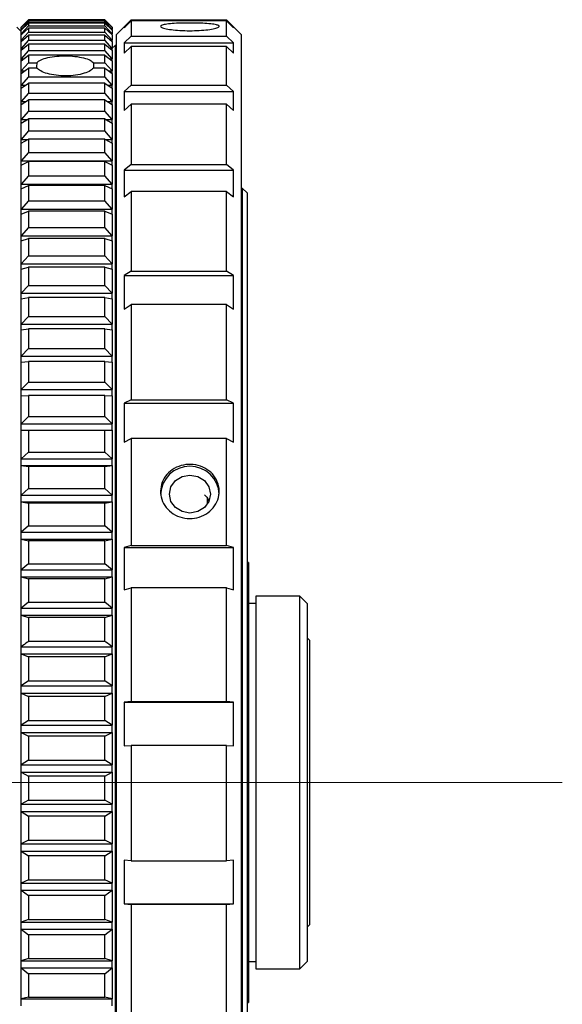
# Model space of a CAD drawing. Units: millimetres. Extents: x 2537 to 2834, y 1899 to 2109.
# Drawn here: x 2657 to 2665, y 1957 to 1971 of the extents above; entities that cross this region are included whole.
import ezdxf

# ---------------------------------------------------------------- set-up
doc = ezdxf.new("R2010")
doc.units = ezdxf.units.MM
doc.linetypes.add('CENTER', pattern=[50.8, 31.75, -6.35, 6.35, -6.35])
doc.layers.add('1轮廓实线层', color=7, linetype='Continuous')
doc.layers.add('3中心线层', color=1, linetype='CENTER', lineweight=9)

msp = doc.modelspace()

# ---------------------------------------------------------------- linework, layer by layer
at = {"layer": '1轮廓实线层'}
for p, q in [((2657.52, 1970.8236), (2657.42, 1970.7236)), ((2657.52, 1970.8208), (2657.42, 1970.7194)), ((2657.42, 1970.716), (2657.52, 1970.8136)), ((2657.52, 1970.794), (2657.42, 1970.6898)), ((2657.42, 1970.6813), (2657.52, 1970.7755)), ((2657.52, 1970.7387), (2657.42, 1970.6321)), ((2658.56, 1970.8236), (2657.52, 1970.8236)), ((2657.52, 1970.8236), (2657.52, 1970.8208)), ((2657.52, 1970.8208), (2658.56, 1970.8208)), ((2657.52, 1970.8136), (2657.52, 1970.794)), ((2658.56, 1970.8136), (2657.52, 1970.8136)), ((2657.52, 1970.794), (2658.56, 1970.794)), ((2657.52, 1970.7755), (2657.52, 1970.7387)), ((2658.56, 1970.7755), (2657.52, 1970.7755)), ((2657.52, 1970.7387), (2658.56, 1970.7387)), ((2658.66, 1970.7236), (2658.56, 1970.8236)), ((2658.56, 1970.8208), (2658.56, 1970.8236)), ((2658.66, 1970.7194), (2658.56, 1970.8208)), ((2658.56, 1970.794), (2658.56, 1970.8136)), ((2658.56, 1970.8136), (2658.66, 1970.716)), ((2658.66, 1970.6898), (2658.56, 1970.794)), ((2658.56, 1970.7387), (2658.56, 1970.7755)), ((2658.56, 1970.7755), (2658.66, 1970.6813)), ((2658.66, 1970.6321), (2658.56, 1970.7387)), ((2658.92, 1970.8236), (2658.8243, 1970.728)), ((2658.8243, 1970.7117), (2658.92, 1970.8074)), ((2658.92, 1970.8236), (2660.22, 1970.8236)), ((2658.92, 1970.8074), (2658.92, 1970.6002)), ((2660.22, 1970.8074), (2658.92, 1970.8074)), ((2660.3156, 1970.728), (2660.22, 1970.8236)), ((2660.22, 1970.6002), (2660.22, 1970.8074)), ((2660.22, 1970.8074), (2660.3156, 1970.7117)), ((2657.42, 1970.6636), (2657.36, 1970.7236)), ((2657.42, 1970.7194), (2657.42, 1970.7236)), ((2657.42, 1970.7194), (2657.4234, 1970.7194)), ((2657.42, 1970.716), (2657.42, 1970.7194)), ((2657.42, 1970.6898), (2657.42, 1970.716)), ((2657.42, 1970.6184), (2657.52, 1970.7091)), ((2657.42, 1970.6898), (2657.4291, 1970.6898)), ((2657.42, 1970.6813), (2657.42, 1970.6898)), ((2657.42, 1970.6321), (2657.42, 1970.6813)), ((2657.52, 1970.6551), (2657.42, 1970.5465)), ((2657.42, 1970.6321), (2657.4351, 1970.6321)), ((2657.42, 1970.6184), (2657.42, 1970.6321)), ((2657.42, 1970.5465), (2657.42, 1970.6184)), ((2657.42, 1970.5275), (2657.52, 1970.6144)), ((2657.52, 1970.7091), (2657.52, 1970.6551)), ((2658.56, 1970.7091), (2657.52, 1970.7091)), ((2657.52, 1970.6551), (2658.56, 1970.6551)), ((2657.52, 1970.6144), (2657.52, 1970.5435)), ((2658.56, 1970.6144), (2657.52, 1970.6144)), ((2658.56, 1970.6551), (2658.56, 1970.7091)), ((2658.56, 1970.7091), (2658.66, 1970.6184)), ((2658.66, 1970.5465), (2658.56, 1970.6551)), ((2658.56, 1970.5435), (2658.56, 1970.6144)), ((2658.56, 1970.6144), (2658.66, 1970.5275)), ((2658.6448, 1970.6321), (2658.66, 1970.6321)), ((2658.6509, 1970.6898), (2658.66, 1970.6898)), ((2658.6565, 1970.7194), (2658.66, 1970.7194)), ((2658.66, 1970.7236), (2658.66, 1970.7194)), ((2658.66, 1970.716), (2658.66, 1970.7194)), ((2658.66, 1970.716), (2658.66, 1970.6898)), ((2658.66, 1970.6813), (2658.66, 1970.6898)), ((2658.66, 1970.6813), (2658.66, 1970.6321)), ((2658.66, 1970.6184), (2658.66, 1970.6321)), ((2658.66, 1970.6184), (2658.66, 1970.5465)), ((2658.824, 1970.7277), (2658.72, 1970.6236)), ((2658.72, 1950.8447), (2658.72, 1970.6236)), ((2658.8243, 1970.728), (2658.8243, 1970.7117)), ((2658.8243, 1970.728), (2658.8406, 1970.728)), ((2658.92, 1970.6002), (2658.8243, 1970.5072)), ((2658.92, 1970.6002), (2660.22, 1970.6002)), ((2660.3156, 1970.5072), (2660.22, 1970.6002)), ((2660.2993, 1970.728), (2660.3156, 1970.728)), ((2660.3156, 1970.7117), (2660.3156, 1970.728)), ((2660.42, 1970.6236), (2660.3159, 1970.7277)), ((2660.42, 1970.6236), (2660.42, 1964.3185)), ((2657.42, 1970.5465), (2657.4418, 1970.5465)), ((2657.42, 1970.5275), (2657.42, 1970.5465)), ((2657.52, 1970.5435), (2657.42, 1970.433)), ((2657.42, 1970.433), (2657.42, 1970.5275)), ((2657.42, 1970.409), (2657.52, 1970.4918)), ((2657.52, 1970.5435), (2658.56, 1970.5435)), ((2657.52, 1970.4918), (2657.52, 1970.4042)), ((2658.56, 1970.4918), (2657.52, 1970.4918)), ((2658.66, 1970.433), (2658.56, 1970.5435)), ((2658.56, 1970.4042), (2658.56, 1970.4918)), ((2658.56, 1970.4918), (2658.66, 1970.409)), ((2658.6381, 1970.5465), (2658.66, 1970.5465)), ((2658.66, 1970.5275), (2658.66, 1970.5465)), ((2658.66, 1970.5275), (2658.66, 1970.433)), ((2658.7, 1970.4736), (2658.66, 1970.4336)), ((2658.72, 1970.4736), (2658.7, 1970.4736)), ((2658.7, 1970.4736), (2658.7, 1950.8648)), ((2658.8243, 1970.5072), (2658.8243, 1970.3666)), ((2658.8243, 1970.5072), (2660.3156, 1970.5072)), ((2660.3156, 1970.3666), (2660.3156, 1970.5072)), ((2657.42, 1970.433), (2657.449, 1970.433)), ((2657.42, 1970.409), (2657.42, 1970.433)), ((2657.42, 1970.2922), (2657.42, 1970.409)), ((2657.52, 1970.4042), (2657.42, 1970.2922)), ((2657.42, 1970.2631), (2657.52, 1970.3416)), ((2657.52, 1970.4042), (2658.56, 1970.4042)), ((2657.52, 1970.3416), (2657.52, 1970.2375)), ((2658.56, 1970.3416), (2657.52, 1970.3416)), ((2658.66, 1970.2922), (2658.56, 1970.4042)), ((2658.56, 1970.2375), (2658.56, 1970.3416)), ((2658.56, 1970.3416), (2658.66, 1970.2631)), ((2658.6309, 1970.433), (2658.66, 1970.433)), ((2658.66, 1970.409), (2658.66, 1970.433)), ((2658.66, 1970.409), (2658.66, 1970.2922)), ((2658.8243, 1970.3666), (2658.92, 1970.4596)), ((2658.92, 1970.4596), (2658.92, 1969.932)), ((2660.22, 1970.4596), (2658.92, 1970.4596)), ((2660.22, 1969.932), (2660.22, 1970.4596)), ((2660.22, 1970.4596), (2660.3156, 1970.3666)), ((2657.42, 1970.2922), (2657.457, 1970.2922)), ((2657.42, 1970.2631), (2657.42, 1970.2922)), ((2657.42, 1970.1243), (2657.42, 1970.2631)), ((2657.52, 1970.2375), (2657.42, 1970.1243)), ((2657.52, 1970.2375), (2657.6347, 1970.2375)), ((2658.4052, 1970.2375), (2658.56, 1970.2375)), ((2658.66, 1970.1243), (2658.56, 1970.2375)), ((2658.6229, 1970.2922), (2658.66, 1970.2922)), ((2658.66, 1970.2631), (2658.66, 1970.2922)), ((2658.66, 1970.2631), (2658.66, 1970.1243)), ((2657.42, 1970.1243), (2657.466, 1970.1243)), ((2657.42, 1970.0902), (2657.42, 1970.1243)), ((2657.42, 1969.9298), (2657.42, 1970.0902)), ((2657.52, 1970.1642), (2657.52, 1970.0439)), ((2657.6347, 1970.1642), (2657.52, 1970.1642)), ((2658.56, 1970.1642), (2658.4052, 1970.1642)), ((2658.56, 1970.0439), (2658.56, 1970.1642)), ((2658.6139, 1970.1243), (2658.66, 1970.1243)), ((2658.66, 1970.0902), (2658.66, 1970.1243)), ((2658.66, 1970.0902), (2658.66, 1969.9298)), ((2657.52, 1970.0439), (2657.42, 1969.9298)), ((2657.42, 1969.8908), (2657.52, 1969.9601)), ((2657.42, 1969.9298), (2657.4761, 1969.9298)), ((2657.42, 1969.8908), (2657.42, 1969.9298)), ((2657.52, 1970.0439), (2658.56, 1970.0439)), ((2657.52, 1969.9601), (2657.52, 1969.8239)), ((2658.56, 1969.9601), (2657.52, 1969.9601)), ((2658.66, 1969.9298), (2658.56, 1970.0439)), ((2658.56, 1969.8239), (2658.56, 1969.9601)), ((2658.56, 1969.9601), (2658.66, 1969.8908)), ((2658.6038, 1969.9298), (2658.66, 1969.9298)), ((2658.66, 1969.8908), (2658.66, 1969.9298)), ((2658.92, 1969.932), (2658.8243, 1969.8457)), ((2658.92, 1969.932), (2660.22, 1969.932)), ((2660.3156, 1969.8457), (2660.22, 1969.932)), ((2657.42, 1969.7092), (2657.42, 1969.8908)), ((2657.52, 1969.8239), (2657.42, 1969.7092)), ((2657.52, 1969.8239), (2658.56, 1969.8239)), ((2658.66, 1969.7092), (2658.56, 1969.8239)), ((2658.66, 1969.8908), (2658.66, 1969.7092)), ((2658.8243, 1969.8457), (2658.8243, 1969.5869)), ((2658.8243, 1969.8457), (2660.3156, 1969.8457)), ((2660.3156, 1969.5869), (2660.3156, 1969.8457)), ((2657.42, 1969.6655), (2657.52, 1969.7299)), ((2657.42, 1969.7092), (2657.4878, 1969.7092)), ((2657.42, 1969.6655), (2657.42, 1969.7092)), ((2657.42, 1969.4632), (2657.42, 1969.6655)), ((2657.52, 1969.7299), (2657.52, 1969.5782)), ((2658.56, 1969.7299), (2657.52, 1969.7299)), ((2658.56, 1969.5782), (2658.56, 1969.7299)), ((2658.56, 1969.7299), (2658.66, 1969.6655)), ((2658.5921, 1969.7092), (2658.66, 1969.7092)), ((2658.66, 1969.6655), (2658.66, 1969.7092)), ((2658.66, 1969.6655), (2658.66, 1969.4632)), ((2658.8243, 1969.5869), (2658.92, 1969.6732)), ((2658.92, 1969.6732), (2658.92, 1968.8482)), ((2660.22, 1969.6732), (2658.92, 1969.6732)), ((2660.22, 1968.8482), (2660.22, 1969.6732)), ((2660.22, 1969.6732), (2660.3156, 1969.5869)), ((2657.52, 1969.5782), (2657.42, 1969.4632)), ((2657.52, 1969.5782), (2658.56, 1969.5782)), ((2658.66, 1969.4632), (2658.56, 1969.5782)), ((2657.42, 1969.4148), (2657.52, 1969.4742)), ((2657.42, 1969.4632), (2657.5014, 1969.4632)), ((2657.42, 1969.4148), (2657.42, 1969.4632)), ((2657.42, 1969.1924), (2657.42, 1969.4148)), ((2657.52, 1969.4742), (2657.52, 1969.3073)), ((2658.56, 1969.4742), (2657.52, 1969.4742)), ((2658.56, 1969.3073), (2658.56, 1969.4742)), ((2658.56, 1969.4742), (2658.66, 1969.4148)), ((2658.5785, 1969.4632), (2658.66, 1969.4632)), ((2658.66, 1969.4148), (2658.66, 1969.4632)), ((2658.66, 1969.4148), (2658.66, 1969.1924)), ((2657.52, 1969.3073), (2657.42, 1969.1924)), ((2657.52, 1969.3073), (2658.56, 1969.3073)), ((2658.66, 1969.1924), (2658.56, 1969.3073)), ((2657.42, 1969.1395), (2657.52, 1969.1937)), ((2657.42, 1969.1924), (2657.5177, 1969.1924)), ((2657.42, 1969.1395), (2657.42, 1969.1924)), ((2657.42, 1968.8976), (2657.42, 1969.1395)), ((2657.52, 1969.1937), (2657.52, 1969.0122)), ((2658.56, 1969.1937), (2657.52, 1969.1937)), ((2658.56, 1969.0122), (2658.56, 1969.1937)), ((2658.56, 1969.1937), (2658.66, 1969.1395)), ((2658.5622, 1969.1924), (2658.66, 1969.1924)), ((2658.66, 1969.1395), (2658.66, 1969.1924)), ((2658.66, 1969.1395), (2658.66, 1968.8976)), ((2657.52, 1969.0122), (2657.42, 1968.8976)), ((2657.52, 1969.0122), (2658.56, 1969.0122)), ((2658.66, 1968.8976), (2658.56, 1969.0122)), ((2657.42, 1968.8976), (2658.66, 1968.8976)), ((2657.42, 1968.8404), (2657.42, 1968.8976)), ((2657.42, 1968.8404), (2657.52, 1968.8891)), ((2657.52, 1968.8891), (2657.52, 1968.6934)), ((2658.56, 1968.8891), (2657.52, 1968.8891)), ((2658.56, 1968.6934), (2658.56, 1968.8891)), ((2658.56, 1968.8891), (2658.66, 1968.8404)), ((2658.66, 1968.8404), (2658.66, 1968.8976)), ((2657.42, 1968.5796), (2657.42, 1968.8404)), ((2658.66, 1968.8404), (2658.66, 1968.5796)), ((2658.92, 1968.8482), (2658.8243, 1968.7723)), ((2658.8243, 1968.7723), (2658.8243, 1968.4067)), ((2658.8243, 1968.7723), (2660.3156, 1968.7723)), ((2658.92, 1968.8482), (2660.22, 1968.8482)), ((2660.3156, 1968.7723), (2660.22, 1968.8482)), ((2660.3156, 1968.4067), (2660.3156, 1968.7723)), ((2657.52, 1968.6934), (2657.42, 1968.5796)), ((2657.52, 1968.6934), (2658.56, 1968.6934)), ((2658.66, 1968.5796), (2658.56, 1968.6934)), ((2657.42, 1968.5796), (2658.66, 1968.5796)), ((2657.42, 1968.5181), (2657.42, 1968.5796)), ((2657.42, 1968.5181), (2657.52, 1968.5613)), ((2657.42, 1968.2392), (2657.42, 1968.5181)), ((2657.52, 1968.5613), (2657.52, 1968.3521)), ((2658.56, 1968.5613), (2657.52, 1968.5613)), ((2658.56, 1968.3521), (2658.56, 1968.5613)), ((2658.56, 1968.5613), (2658.66, 1968.5181)), ((2658.66, 1968.5181), (2658.66, 1968.5796)), ((2658.66, 1968.5181), (2658.66, 1968.2392)), ((2658.8243, 1968.4067), (2658.92, 1968.4825)), ((2658.92, 1968.4825), (2658.92, 1967.3962)), ((2660.22, 1968.4825), (2658.92, 1968.4825)), ((2660.22, 1967.3962), (2660.22, 1968.4825)), ((2660.22, 1968.4825), (2660.3156, 1968.4067)), ((2660.44, 1968.5236), (2660.42, 1968.5236)), ((2660.5, 1968.4636), (2660.44, 1968.5236)), ((2660.44, 1952.3236), (2660.44, 1968.5236)), ((2660.5, 1968.4636), (2660.5, 1952.3836)), ((2657.52, 1968.3521), (2657.42, 1968.2392)), ((2657.52, 1968.3521), (2658.56, 1968.3521)), ((2658.66, 1968.2392), (2658.56, 1968.3521)), ((2657.42, 1968.2392), (2658.66, 1968.2392)), ((2657.42, 1968.1737), (2657.42, 1968.2392)), ((2657.42, 1968.1737), (2657.52, 1968.2112)), ((2657.52, 1968.2112), (2657.52, 1967.9889)), ((2658.56, 1968.2112), (2657.52, 1968.2112)), ((2658.56, 1967.9889), (2658.56, 1968.2112)), ((2658.56, 1968.2112), (2658.66, 1968.1737)), ((2658.66, 1968.1737), (2658.66, 1968.2392)), ((2657.42, 1967.8773), (2657.42, 1968.1737)), ((2658.66, 1968.1737), (2658.66, 1967.8773)), ((2657.52, 1967.9889), (2657.42, 1967.8773)), ((2657.52, 1967.9889), (2658.56, 1967.9889)), ((2658.66, 1967.8773), (2658.56, 1967.9889)), ((2657.42, 1967.8773), (2658.66, 1967.8773)), ((2657.42, 1967.808), (2657.42, 1967.8773)), ((2657.42, 1967.808), (2657.52, 1967.8398)), ((2657.42, 1967.4951), (2657.42, 1967.808)), ((2657.52, 1967.8398), (2657.52, 1967.6051)), ((2658.56, 1967.8398), (2657.52, 1967.8398)), ((2658.56, 1967.6051), (2658.56, 1967.8398)), ((2658.56, 1967.8398), (2658.66, 1967.808)), ((2658.66, 1967.808), (2658.66, 1967.8773)), ((2658.66, 1967.808), (2658.66, 1967.4951)), ((2657.52, 1967.6051), (2657.42, 1967.4951)), ((2657.52, 1967.6051), (2658.56, 1967.6051)), ((2658.66, 1967.4951), (2658.56, 1967.6051)), ((2657.42, 1967.4951), (2658.66, 1967.4951)), ((2657.42, 1967.4221), (2657.42, 1967.4951)), ((2657.42, 1967.4221), (2657.52, 1967.4481)), ((2657.42, 1967.0935), (2657.42, 1967.4221)), ((2657.52, 1967.4481), (2657.52, 1967.2016)), ((2658.56, 1967.4481), (2657.52, 1967.4481)), ((2658.56, 1967.2016), (2658.56, 1967.4481)), ((2658.56, 1967.4481), (2658.66, 1967.4221)), ((2658.66, 1967.4221), (2658.66, 1967.4951)), ((2658.66, 1967.4221), (2658.66, 1967.0935)), ((2658.92, 1967.3962), (2658.8243, 1967.3342)), ((2658.92, 1967.3962), (2660.22, 1967.3962)), ((2660.3156, 1967.3342), (2660.22, 1967.3962)), ((2658.8243, 1967.3342), (2658.8243, 1966.8776)), ((2658.8243, 1967.3342), (2660.3156, 1967.3342)), ((2660.3156, 1966.8776), (2660.3156, 1967.3342)), ((2657.52, 1967.2016), (2657.42, 1967.0935)), ((2657.52, 1967.2016), (2658.56, 1967.2016)), ((2658.66, 1967.0935), (2658.56, 1967.2016)), ((2657.42, 1967.0935), (2658.66, 1967.0935)), ((2657.42, 1967.0169), (2657.42, 1967.0935)), ((2657.42, 1967.0169), (2657.52, 1967.0371)), ((2657.42, 1966.6735), (2657.42, 1967.0169)), ((2657.52, 1967.0371), (2657.52, 1966.7794)), ((2658.56, 1967.0371), (2657.52, 1967.0371)), ((2658.56, 1966.7794), (2658.56, 1967.0371)), ((2658.56, 1967.0371), (2658.66, 1967.0169)), ((2658.66, 1967.0169), (2658.66, 1967.0935)), ((2658.66, 1967.0169), (2658.66, 1966.6735)), ((2658.8243, 1966.8776), (2658.92, 1966.9396)), ((2658.92, 1966.9396), (2658.92, 1965.6395)), ((2660.22, 1966.9396), (2658.92, 1966.9396)), ((2660.22, 1965.6395), (2660.22, 1966.9396)), ((2660.22, 1966.9396), (2660.3156, 1966.8776)), ((2657.52, 1966.7794), (2657.42, 1966.6735)), ((2657.52, 1966.7794), (2658.56, 1966.7794)), ((2658.66, 1966.6735), (2658.56, 1966.7794)), ((2657.42, 1966.6735), (2658.66, 1966.6735)), ((2657.42, 1966.5938), (2657.42, 1966.6735)), ((2657.42, 1966.5938), (2657.52, 1966.6079)), ((2657.42, 1966.2365), (2657.42, 1966.5938)), ((2657.52, 1966.6079), (2657.52, 1966.3399)), ((2658.56, 1966.6079), (2657.52, 1966.6079)), ((2658.56, 1966.3399), (2658.56, 1966.6079)), ((2658.56, 1966.6079), (2658.66, 1966.5938)), ((2658.66, 1966.5938), (2658.66, 1966.6735)), ((2658.66, 1966.5938), (2658.66, 1966.2365)), ((2657.52, 1966.3399), (2657.42, 1966.2365)), ((2657.52, 1966.3399), (2658.56, 1966.3399)), ((2658.66, 1966.2365), (2658.56, 1966.3399)), ((2657.42, 1966.2365), (2658.66, 1966.2365)), ((2657.42, 1966.1537), (2657.42, 1966.2365)), ((2658.66, 1966.1537), (2658.66, 1966.2365)), ((2657.42, 1966.1537), (2657.52, 1966.1619)), ((2657.42, 1965.7835), (2657.42, 1966.1537)), ((2657.52, 1966.1619), (2657.52, 1965.8842)), ((2658.56, 1966.1619), (2657.52, 1966.1619)), ((2658.56, 1965.8842), (2658.56, 1966.1619)), ((2658.56, 1966.1619), (2658.66, 1966.1537)), ((2658.66, 1966.1537), (2658.66, 1965.7835)), ((2657.52, 1965.8842), (2657.42, 1965.7835)), ((2657.42, 1965.7835), (2658.66, 1965.7835)), ((2657.42, 1965.6979), (2657.42, 1965.7835)), ((2657.52, 1965.8842), (2658.56, 1965.8842)), ((2658.66, 1965.7835), (2658.56, 1965.8842)), ((2658.66, 1965.6979), (2658.66, 1965.7835)), ((2657.42, 1965.6979), (2657.52, 1965.7)), ((2657.42, 1965.3159), (2657.42, 1965.6979)), ((2657.52, 1965.7), (2657.52, 1965.4134)), ((2658.56, 1965.7), (2657.52, 1965.7)), ((2658.56, 1965.4134), (2658.56, 1965.7)), ((2658.56, 1965.7), (2658.66, 1965.6979)), ((2658.66, 1965.6979), (2658.66, 1965.3159)), ((2658.92, 1965.6395), (2658.8243, 1965.594)), ((2658.92, 1965.6395), (2660.22, 1965.6395)), ((2660.3156, 1965.594), (2660.22, 1965.6395)), ((2658.8243, 1965.594), (2658.8243, 1965.0664)), ((2658.8243, 1965.594), (2660.3156, 1965.594)), ((2660.3156, 1965.0664), (2660.3156, 1965.594)), ((2657.52, 1965.4134), (2657.42, 1965.3159)), ((2657.52, 1965.4134), (2658.56, 1965.4134)), ((2658.66, 1965.3159), (2658.56, 1965.4134)), ((2657.42, 1965.3159), (2658.66, 1965.3159)), ((2657.42, 1965.2276), (2657.42, 1965.3159)), ((2658.66, 1965.2276), (2658.66, 1965.3159)), ((2657.42, 1965.2276), (2657.52, 1965.2238)), ((2657.42, 1964.8348), (2657.42, 1965.2276)), ((2657.42, 1965.2276), (2658.66, 1965.2276)), ((2657.52, 1965.2238), (2657.52, 1964.929)), ((2658.56, 1965.2238), (2657.52, 1965.2238)), ((2658.56, 1965.2238), (2658.66, 1965.2276)), ((2658.56, 1964.929), (2658.56, 1965.2238)), ((2658.66, 1965.2276), (2658.66, 1964.8348)), ((2658.8243, 1965.0664), (2658.92, 1965.112)), ((2658.92, 1965.112), (2658.92, 1963.6549)), ((2660.22, 1965.112), (2658.92, 1965.112)), ((2660.22, 1963.6549), (2660.22, 1965.112)), ((2660.22, 1965.112), (2660.3156, 1965.0664)), ((2657.52, 1964.929), (2657.42, 1964.8348)), ((2657.42, 1964.8348), (2658.66, 1964.8348)), ((2657.42, 1964.7442), (2657.42, 1964.8348)), ((2657.52, 1964.929), (2658.56, 1964.929)), ((2658.66, 1964.8348), (2658.56, 1964.929)), ((2658.66, 1964.7442), (2658.66, 1964.8348)), ((2657.42, 1964.7442), (2657.52, 1964.7343)), ((2657.42, 1964.3416), (2657.42, 1964.7442)), ((2657.42, 1964.7442), (2658.66, 1964.7442)), ((2657.52, 1964.7343), (2657.52, 1964.4323)), ((2658.56, 1964.7343), (2657.52, 1964.7343)), ((2658.56, 1964.7343), (2658.66, 1964.7442)), ((2658.56, 1964.4323), (2658.56, 1964.7343)), ((2658.66, 1964.7442), (2658.66, 1964.3416)), ((2657.52, 1964.4323), (2657.42, 1964.3416)), ((2657.52, 1964.4323), (2658.56, 1964.4323)), ((2658.66, 1964.3416), (2658.56, 1964.4323)), ((2657.42, 1964.3416), (2658.66, 1964.3416)), ((2657.42, 1964.2489), (2657.42, 1964.3416)), ((2658.66, 1964.2489), (2658.66, 1964.3416)), ((2659.96, 1964.2234), (2659.96, 1964.3027)), ((2660.42, 1964.3185), (2660.42, 1950.8666)), ((2657.42, 1964.2489), (2657.52, 1964.2331)), ((2657.42, 1963.8377), (2657.42, 1964.2489)), ((2657.42, 1964.2489), (2658.66, 1964.2489)), ((2657.52, 1964.2331), (2657.52, 1963.9246)), ((2658.56, 1964.2331), (2657.52, 1964.2331)), ((2658.56, 1964.2331), (2658.66, 1964.2489)), ((2658.56, 1963.9246), (2658.56, 1964.2331)), ((2658.66, 1964.2489), (2658.66, 1963.8377)), ((2657.52, 1963.9246), (2657.42, 1963.8377)), ((2657.52, 1963.9246), (2658.56, 1963.9246)), ((2658.66, 1963.8377), (2658.56, 1963.9246)), ((2657.42, 1963.8377), (2658.66, 1963.8377)), ((2657.42, 1963.7432), (2657.42, 1963.8377)), ((2658.66, 1963.7432), (2658.66, 1963.8377)), ((2657.42, 1963.7432), (2657.52, 1963.7214)), ((2657.42, 1963.3244), (2657.42, 1963.7432)), ((2657.42, 1963.7432), (2658.66, 1963.7432)), ((2657.52, 1963.7214), (2657.52, 1963.4072)), ((2658.56, 1963.7214), (2657.52, 1963.7214)), ((2658.56, 1963.7214), (2658.66, 1963.7432)), ((2658.56, 1963.4072), (2658.56, 1963.7214)), ((2658.66, 1963.7432), (2658.66, 1963.3244)), ((2658.92, 1963.6549), (2658.8243, 1963.6278)), ((2658.8243, 1963.6278), (2658.8243, 1963.0524)), ((2658.8243, 1963.6278), (2660.3156, 1963.6278)), ((2658.92, 1963.6549), (2660.22, 1963.6549)), ((2660.3156, 1963.6278), (2660.22, 1963.6549)), ((2660.3156, 1963.0524), (2660.3156, 1963.6278)), ((2657.52, 1963.4072), (2657.42, 1963.3244)), ((2657.52, 1963.4072), (2658.56, 1963.4072)), ((2658.66, 1963.3244), (2658.56, 1963.4072)), ((2660.52, 1963.4236), (2660.5, 1963.4236)), ((2660.52, 1963.4236), (2660.52, 1957.4236)), ((2657.42, 1963.3244), (2658.66, 1963.3244)), ((2657.42, 1963.2283), (2657.42, 1963.3244)), ((2657.42, 1963.2283), (2657.52, 1963.2007)), ((2657.42, 1962.8032), (2657.42, 1963.2283)), ((2657.42, 1963.2283), (2658.66, 1963.2283)), ((2658.56, 1963.2007), (2658.66, 1963.2283)), ((2658.66, 1963.2283), (2658.66, 1963.3244)), ((2658.66, 1963.2283), (2658.66, 1962.8032)), ((2657.52, 1963.2007), (2657.52, 1962.8817)), ((2658.56, 1963.2007), (2657.52, 1963.2007)), ((2658.56, 1962.8817), (2658.56, 1963.2007)), ((2658.8243, 1963.0524), (2658.92, 1963.0794)), ((2658.92, 1963.0794), (2658.92, 1961.529)), ((2660.22, 1963.0794), (2658.92, 1963.0794)), ((2660.22, 1961.529), (2660.22, 1963.0794)), ((2660.22, 1963.0794), (2660.3156, 1963.0524)), ((2661.22, 1962.9636), (2660.62, 1962.9636)), ((2660.62, 1962.9636), (2660.62, 1957.8836)), ((2661.32, 1962.8636), (2661.22, 1962.9636)), ((2661.22, 1962.3291), (2661.22, 1962.9636)), ((2657.52, 1962.8817), (2657.42, 1962.8032)), ((2657.52, 1962.8817), (2658.56, 1962.8817)), ((2658.66, 1962.8032), (2658.56, 1962.8817)), ((2660.62, 1962.8636), (2660.52, 1962.8636)), ((2661.32, 1962.8636), (2661.32, 1962.254)), ((2657.42, 1962.8032), (2658.66, 1962.8032)), ((2657.42, 1962.7058), (2657.42, 1962.8032)), ((2657.42, 1962.7058), (2657.52, 1962.6724)), ((2657.42, 1962.2755), (2657.42, 1962.7058)), ((2657.42, 1962.7058), (2658.66, 1962.7058)), ((2658.56, 1962.6724), (2658.66, 1962.7058)), ((2658.66, 1962.7058), (2658.66, 1962.8032)), ((2658.66, 1962.7058), (2658.66, 1962.2755)), ((2657.52, 1962.6724), (2657.52, 1962.3495)), ((2658.56, 1962.6724), (2657.52, 1962.6724)), ((2658.56, 1962.3495), (2658.56, 1962.6724)), ((2657.52, 1962.3495), (2658.56, 1962.3495)), ((2661.22, 1957.8836), (2661.22, 1962.3291)), ((2661.3512, 1962.3636), (2661.32, 1962.3949)), ((2661.3512, 1962.3636), (2661.3512, 1958.4836)), ((2657.42, 1962.2755), (2658.66, 1962.2755)), ((2657.42, 1962.177), (2657.42, 1962.2755)), ((2657.42, 1962.177), (2657.52, 1962.1379)), ((2657.42, 1961.7427), (2657.42, 1962.177)), ((2657.42, 1962.177), (2658.66, 1962.177)), ((2658.56, 1962.1379), (2658.66, 1962.177)), ((2658.66, 1962.177), (2658.66, 1962.2755)), ((2658.66, 1962.177), (2658.66, 1961.7427)), ((2661.32, 1962.254), (2661.32, 1957.9836)), ((2657.52, 1962.1379), (2657.52, 1961.812)), ((2658.56, 1962.1379), (2657.52, 1962.1379)), ((2658.56, 1961.812), (2658.56, 1962.1379)), ((2657.52, 1961.812), (2657.42, 1961.7427)), ((2657.42, 1961.7427), (2658.66, 1961.7427)), ((2657.42, 1961.6434), (2657.42, 1961.7427)), ((2657.52, 1961.812), (2658.56, 1961.812)), ((2658.66, 1961.7427), (2658.56, 1961.812)), ((2658.66, 1961.6434), (2658.66, 1961.7427)), ((2657.42, 1961.6434), (2657.52, 1961.5987)), ((2657.42, 1961.2062), (2657.42, 1961.6434)), ((2657.42, 1961.6434), (2658.66, 1961.6434)), ((2658.56, 1961.5987), (2658.66, 1961.6434)), ((2658.66, 1961.6434), (2658.66, 1961.2062)), ((2657.52, 1961.5987), (2657.52, 1961.2707)), ((2658.56, 1961.5987), (2657.52, 1961.5987)), ((2658.56, 1961.2707), (2658.56, 1961.5987)), ((2658.92, 1961.529), (2658.8243, 1961.5216)), ((2658.8243, 1961.5216), (2658.8243, 1960.9234)), ((2658.8243, 1961.5216), (2660.3156, 1961.5216)), ((2658.92, 1961.529), (2660.22, 1961.529)), ((2660.3156, 1961.5216), (2660.22, 1961.529)), ((2660.3156, 1960.9234), (2660.3156, 1961.5216)), ((2657.52, 1961.2707), (2657.42, 1961.2062)), ((2657.42, 1961.2062), (2658.66, 1961.2062)), ((2657.42, 1961.1065), (2657.42, 1961.2062)), ((2657.52, 1961.2707), (2658.56, 1961.2707)), ((2658.66, 1961.2062), (2658.56, 1961.2707)), ((2658.66, 1961.1065), (2658.66, 1961.2062)), ((2657.42, 1961.1065), (2657.52, 1961.0562)), ((2657.42, 1960.6677), (2657.42, 1961.1065)), ((2657.42, 1961.1065), (2658.66, 1961.1065)), ((2658.56, 1961.0562), (2658.66, 1961.1065)), ((2658.66, 1961.1065), (2658.66, 1960.6677)), ((2657.52, 1961.0562), (2657.52, 1960.727)), ((2658.56, 1961.0562), (2657.52, 1961.0562)), ((2658.56, 1960.727), (2658.56, 1961.0562)), ((2658.8243, 1960.9234), (2658.92, 1960.9308)), ((2658.92, 1960.9308), (2658.92, 1959.3548)), ((2660.22, 1960.9308), (2658.92, 1960.9308)), ((2660.22, 1959.3548), (2660.22, 1960.9308)), ((2660.22, 1960.9308), (2660.3156, 1960.9234)), ((2657.52, 1960.727), (2657.42, 1960.6677)), ((2657.42, 1960.6677), (2658.66, 1960.6677)), ((2657.42, 1960.5677), (2657.42, 1960.6677)), ((2657.52, 1960.727), (2658.56, 1960.727)), ((2658.66, 1960.6677), (2658.56, 1960.727)), ((2658.66, 1960.5677), (2658.66, 1960.6677)), ((2657.42, 1960.5677), (2657.52, 1960.5121)), ((2657.42, 1960.1284), (2657.42, 1960.5677)), ((2657.42, 1960.5677), (2658.66, 1960.5677)), ((2658.56, 1960.5121), (2658.66, 1960.5677)), ((2658.66, 1960.5677), (2658.66, 1960.1284)), ((2657.52, 1960.5121), (2657.52, 1960.1825)), ((2658.56, 1960.5121), (2657.52, 1960.5121)), ((2658.56, 1960.1825), (2658.56, 1960.5121)), ((2657.52, 1960.1825), (2657.42, 1960.1284)), ((2657.52, 1960.1825), (2658.56, 1960.1825)), ((2658.66, 1960.1284), (2658.56, 1960.1825)), ((2657.42, 1960.1284), (2658.66, 1960.1284)), ((2657.42, 1960.0285), (2657.42, 1960.1284)), ((2657.42, 1960.0285), (2657.52, 1959.9677)), ((2657.42, 1959.59), (2657.42, 1960.0285)), ((2657.42, 1960.0285), (2658.66, 1960.0285)), ((2658.56, 1959.9677), (2658.66, 1960.0285)), ((2658.66, 1960.0285), (2658.66, 1960.1284)), ((2658.66, 1960.0285), (2658.66, 1959.59)), ((2657.52, 1959.9677), (2657.52, 1959.6387)), ((2658.56, 1959.9677), (2657.52, 1959.9677)), ((2658.56, 1959.6387), (2658.56, 1959.9677)), ((2657.52, 1959.6387), (2657.42, 1959.59)), ((2657.52, 1959.6387), (2658.56, 1959.6387)), ((2658.66, 1959.59), (2658.56, 1959.6387)), ((2657.42, 1959.59), (2658.66, 1959.59)), ((2657.42, 1959.4904), (2657.42, 1959.59)), ((2657.42, 1959.4904), (2657.52, 1959.4245)), ((2657.42, 1959.0538), (2657.42, 1959.4904)), ((2657.42, 1959.4904), (2658.66, 1959.4904)), ((2658.56, 1959.4245), (2658.66, 1959.4904)), ((2658.66, 1959.4904), (2658.66, 1959.59)), ((2658.66, 1959.4904), (2658.66, 1959.0538)), ((2657.52, 1959.4245), (2657.52, 1959.0971)), ((2658.56, 1959.4245), (2657.52, 1959.4245)), ((2658.56, 1959.0971), (2658.56, 1959.4245)), ((2658.92, 1959.3548), (2658.8243, 1959.3674)), ((2658.8243, 1959.3674), (2658.8243, 1958.7726)), ((2658.92, 1959.3548), (2660.22, 1959.3548)), ((2660.3156, 1959.3674), (2660.22, 1959.3548)), ((2660.3156, 1958.7726), (2660.3156, 1959.3674)), ((2657.52, 1959.0971), (2657.42, 1959.0538)), ((2657.52, 1959.0971), (2658.56, 1959.0971)), ((2658.66, 1959.0538), (2658.56, 1959.0971)), ((2657.42, 1959.0538), (2658.66, 1959.0538)), ((2657.42, 1958.9548), (2657.42, 1959.0538)), ((2657.42, 1958.9548), (2657.52, 1958.8841)), ((2657.42, 1958.5214), (2657.42, 1958.9548)), ((2657.42, 1958.9548), (2658.66, 1958.9548)), ((2658.56, 1958.8841), (2658.66, 1958.9548)), ((2658.66, 1958.9548), (2658.66, 1959.0538)), ((2658.66, 1958.9548), (2658.66, 1958.5214)), ((2657.52, 1958.8841), (2657.52, 1958.559)), ((2658.56, 1958.8841), (2657.52, 1958.8841)), ((2658.56, 1958.559), (2658.56, 1958.8841)), ((2658.8243, 1958.7726), (2658.92, 1958.76)), ((2658.8243, 1958.7726), (2660.3156, 1958.7726)), ((2658.92, 1958.76), (2658.92, 1957.2273)), ((2660.22, 1958.76), (2658.92, 1958.76)), ((2660.22, 1958.76), (2660.3156, 1958.7726)), ((2660.22, 1957.2273), (2660.22, 1958.76)), ((2657.52, 1958.559), (2657.42, 1958.5214)), ((2657.42, 1958.5214), (2658.66, 1958.5214)), ((2657.42, 1958.4233), (2657.42, 1958.5214)), ((2657.52, 1958.559), (2658.56, 1958.559)), ((2658.66, 1958.5214), (2658.56, 1958.559)), ((2658.66, 1958.4233), (2658.66, 1958.5214)), ((2657.42, 1958.4233), (2657.52, 1958.3479)), ((2657.42, 1957.9943), (2657.42, 1958.4233)), ((2657.42, 1958.4233), (2658.66, 1958.4233)), ((2658.56, 1958.3479), (2658.66, 1958.4233)), ((2658.66, 1958.4233), (2658.66, 1957.9943)), ((2661.32, 1958.4524), (2661.3512, 1958.4836)), ((2657.52, 1958.3479), (2657.52, 1958.0261)), ((2658.56, 1958.3479), (2657.52, 1958.3479)), ((2658.56, 1958.0261), (2658.56, 1958.3479)), ((2657.52, 1958.0261), (2657.42, 1957.9943)), ((2657.42, 1957.9943), (2658.66, 1957.9943)), ((2657.42, 1957.8972), (2657.42, 1957.9943)), ((2657.52, 1958.0261), (2658.56, 1958.0261)), ((2658.66, 1957.9943), (2658.56, 1958.0261)), ((2658.66, 1957.8972), (2658.66, 1957.9943)), ((2660.52, 1957.9836), (2660.62, 1957.9836)), ((2661.22, 1957.8836), (2661.32, 1957.9836)), ((2657.42, 1957.8972), (2657.52, 1957.8174)), ((2657.42, 1957.4737), (2657.42, 1957.8972)), ((2657.42, 1957.8972), (2658.66, 1957.8972)), ((2658.56, 1957.8174), (2658.66, 1957.8972)), ((2658.66, 1957.8972), (2658.66, 1957.4737)), ((2660.62, 1957.8836), (2661.22, 1957.8836)), ((2657.52, 1957.8174), (2657.52, 1957.4998)), ((2658.56, 1957.8174), (2657.52, 1957.8174)), ((2658.56, 1957.4998), (2658.56, 1957.8174)), ((2657.52, 1957.4998), (2657.42, 1957.4737)), ((2657.42, 1957.4737), (2658.66, 1957.4737)), ((2657.42, 1957.3781), (2657.42, 1957.4737)), ((2657.52, 1957.4998), (2658.56, 1957.4998)), ((2658.66, 1957.4737), (2658.56, 1957.4998)), ((2658.66, 1957.3781), (2658.66, 1957.4737)), ((2660.5, 1957.4236), (2660.52, 1957.4236))]:
    msp.add_line(p, q, dxfattribs=at)
at = {"layer": '1轮廓实线层', "flags": 128}
msp.add_lwpolyline([(2659.44, 1964.3567), (2659.4613, 1964.4557), (2659.522, 1964.5397), (2659.6128, 1964.5958), (2659.72, 1964.6155), (2659.8271, 1964.5958), (2659.9179, 1964.5397), (2659.9786, 1964.4557), (2660, 1964.3567), (2659.9786, 1964.2576), (2659.9179, 1964.1737), (2659.8271, 1964.1176), (2659.72, 1964.0979), (2659.6128, 1964.1176), (2659.522, 1964.1737), (2659.4613, 1964.2576), (2659.44, 1964.3567)], dxfattribs=at)
at = {"layer": '1轮廓实线层'}
msp.add_arc((2659.72, 1964.3355), 0.4006, 3.03082, 176.96918, dxfattribs=at)
for start_param, end_param in [(1.2987417, 1.3941576), (4.8890277, 4.9844436)]:
    msp.add_ellipse((2658.02, 1970.0258), major_axis=(0, 0.7877), ratio=0.507838, start_param=start_param, end_param=end_param, dxfattribs=at)
for points, knots in [([(2659.32, 1970.7334), (2659.3244, 1970.7392), (2659.3332, 1970.7506), (2659.4021, 1970.764), (2659.5036, 1970.7732), (2659.6304, 1970.7782), (2659.767, 1970.7788), (2659.8983, 1970.7752), (2660.0095, 1970.7674), (2660.0882, 1970.7552), (2660.1253, 1970.7393), (2660.1168, 1970.721), (2660.0635, 1970.7025), (2659.9716, 1970.6865), (2659.8512, 1970.6756), (2659.7161, 1970.6719), (2659.5814, 1970.6761), (2659.4623, 1970.6873), (2659.3727, 1970.7035), (2659.3264, 1970.7199), (2659.3217, 1970.7296), (2659.32, 1970.7334)], [0, 0, 0, 0, 0.0536617, 0.1073224, 0.161008, 0.21471, 0.2683848, 0.3220314, 0.3756928, 0.4293888, 0.4830853, 0.5367475, 0.590394, 0.6440679, 0.6977697, 0.7514561, 0.805108, 0.8587601, 0.9124467, 0.9661484, 1, 1, 1, 1]), ([(2657.6347, 1970.2375), (2657.6376, 1970.2406), (2657.6535, 1970.2579), (2657.7042, 1970.2863), (2657.8069, 1970.3144), (2657.9186, 1970.3281), (2658.0364, 1970.3319), (2658.155, 1970.3258), (2658.274, 1970.3053), (2658.3628, 1970.2749), (2658.3919, 1970.2493), (2658.4052, 1970.2375)], [0, 0, 0, 0, 0.028878, 0.1586041, 0.2884137, 0.4182597, 0.5001097, 0.6298589, 0.7596058, 0.889413, 1, 1, 1, 1]), ([(2657.42, 1970.0902), (2657.444, 1970.108), (2657.4773, 1970.1327), (2657.5106, 1970.1573), (2657.52, 1970.1642)], [0, 0, 0, 0, 0.7207232, 1, 1, 1, 1]), ([(2658.4052, 1970.1642), (2658.3975, 1970.1562), (2658.3754, 1970.1331), (2658.3065, 1970.099), (2658.195, 1970.0698), (2658.0631, 1970.0558), (2657.9266, 1970.0591), (2657.8005, 1970.0791), (2657.6994, 1970.1129), (2657.6517, 1970.1442), (2657.6368, 1970.1617), (2657.6347, 1970.1642)], [0, 0, 0, 0, 0.0697979, 0.1995691, 0.329424, 0.4592802, 0.5890532, 0.7187883, 0.84859, 0.9784589, 1, 1, 1, 1]), ([(2658.56, 1970.1642), (2658.5693, 1970.1573), (2658.6026, 1970.1327), (2658.6359, 1970.108), (2658.66, 1970.0902)], [0, 0, 0, 0, 0.2792768, 1, 1, 1, 1]), ([(2659.32, 1964.3949), (2659.3244, 1964.4364), (2659.3332, 1964.5193), (2659.4021, 1964.629), (2659.5036, 1964.7121), (2659.6304, 1964.7595), (2659.767, 1964.7661), (2659.8983, 1964.7312), (2660.0095, 1964.6586), (2660.0882, 1964.556), (2660.1253, 1964.4348), (2660.1168, 1964.3085), (2660.0635, 1964.1913), (2659.9716, 1964.0966), (2659.8512, 1964.0354), (2659.7161, 1964.0151), (2659.5814, 1964.0378), (2659.4623, 1964.1011), (2659.3727, 1964.1973), (2659.3264, 1964.3011), (2659.3217, 1964.3687), (2659.32, 1964.3949)], [0, 0, 0, 0, 0.0536617, 0.1073224, 0.161008, 0.21471, 0.2683848, 0.3220314, 0.3756928, 0.4293888, 0.4830853, 0.5367475, 0.590394, 0.6440679, 0.6977697, 0.7514561, 0.805108, 0.8587601, 0.9124467, 0.9661484, 1, 1, 1, 1]), ([(2659.92, 1964.3461), (2659.942, 1964.3243), (2659.9671, 1964.2995), (2659.9759, 1964.2675), (2659.977, 1964.2637)], [0, 0, 0, 0, 0.878617, 1, 1, 1, 1]), ([(2657.52, 1962.3495), (2657.5152, 1962.346), (2657.4819, 1962.3214), (2657.4486, 1962.2967), (2657.42, 1962.2755)], [0, 0, 0, 0, 0.14143771, 1, 1, 1, 1]), ([(2658.66, 1962.2755), (2658.6313, 1962.2967), (2658.598, 1962.3214), (2658.5647, 1962.346), (2658.56, 1962.3495)], [0, 0, 0, 0, 0.8585623, 1, 1, 1, 1])]:
    msp.add_open_spline(points, degree=3, knots=knots, dxfattribs=at)
at = {"layer": '3中心线层'}
msp.add_line((2602.1382, 1960.4236), (2664.8002, 1960.4236), dxfattribs=at)

doc.saveas('drawing.dxf')
